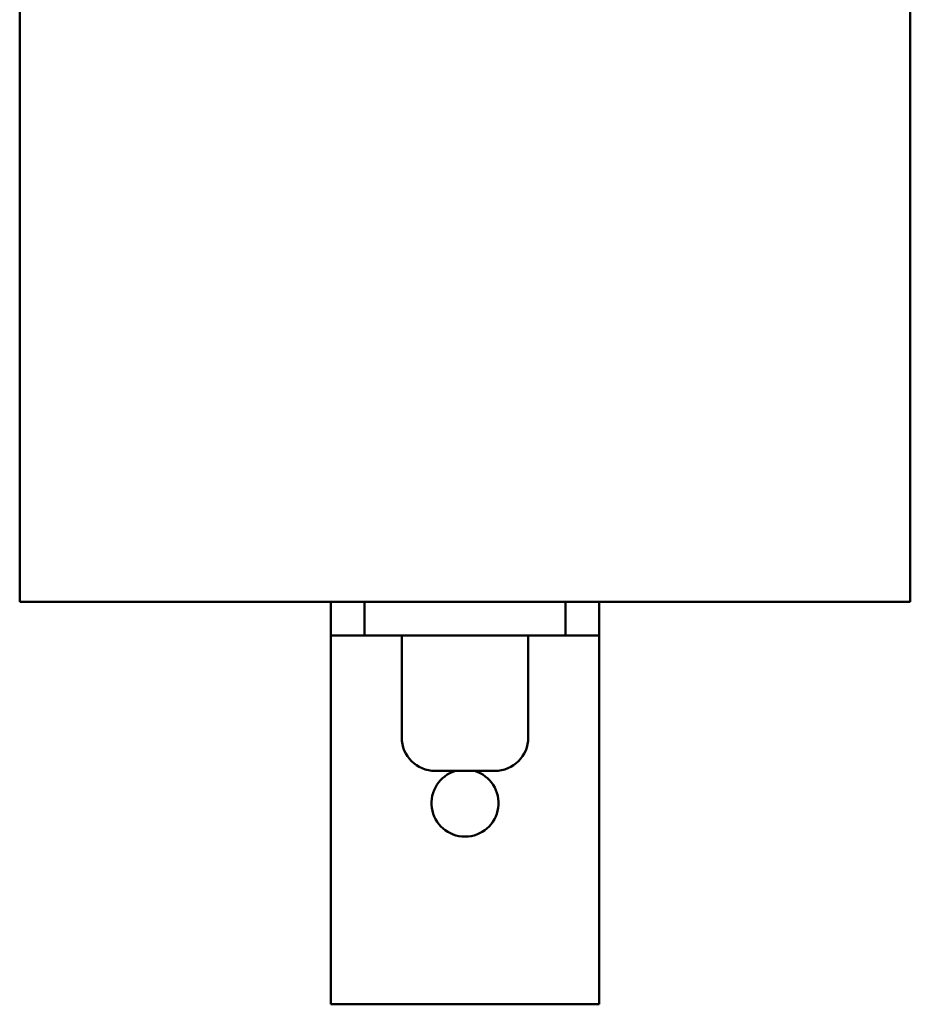
# Model space of a CAD drawing. Units: inches. Extents: x -180 to 97, y -92 to 97.
# Drawn here: x 23 to 26, y -6 to -2 of the extents above; entities that cross this region are included whole.
import ezdxf

# ---------------------------------------------------------------- set-up
doc = ezdxf.new("R2010")
doc.units = ezdxf.units.IN
doc.header["$MEASUREMENT"] = 0
doc.layers.add('Visible (ANSI)', color=7, linetype='Continuous', lineweight=50)

msp = doc.modelspace()

# ---------------------------------------------------------------- linework, layer by layer
at = {"layer": 'Visible (ANSI)'}
for p, q in [((22.7699, 1.0573), (22.7699, -4.288)), ((26.0899, 1.0573), (26.0899, -4.288)), ((22.7699, -4.288), (26.0899, -4.288)), ((23.9299, -4.288), (23.9299, -4.413)), ((24.0549, -4.413), (24.0549, -4.288)), ((24.8049, -4.288), (24.8049, -4.413)), ((24.9299, -4.413), (24.9299, -4.288)), ((23.9299, -4.413), (24.0549, -4.413)), ((23.9299, -4.413), (23.9299, -4.538)), ((24.0549, -4.413), (24.8049, -4.413)), ((24.1939, -4.413), (24.1939, -4.793)), ((24.6659, -4.413), (24.6659, -4.793)), ((24.8049, -4.413), (24.9299, -4.413)), ((24.9299, -4.538), (24.9299, -4.413)), ((23.9299, -4.538), (23.9299, -5.788)), ((24.9299, -5.788), (24.9299, -4.538)), ((24.5409, -4.918), (24.3189, -4.918)), ((24.9299, -5.788), (23.9299, -5.788))]:
    msp.add_line(p, q, dxfattribs=at)
for centre, start, end in [((24.3189, -4.793), 180, 270), ((24.5409, -4.793), 270, 0), ((24.4299, -5.038), 106.2602, 73.7398)]:
    msp.add_arc(centre, 0.125, start, end, dxfattribs=at)

doc.saveas('drawing.dxf')
